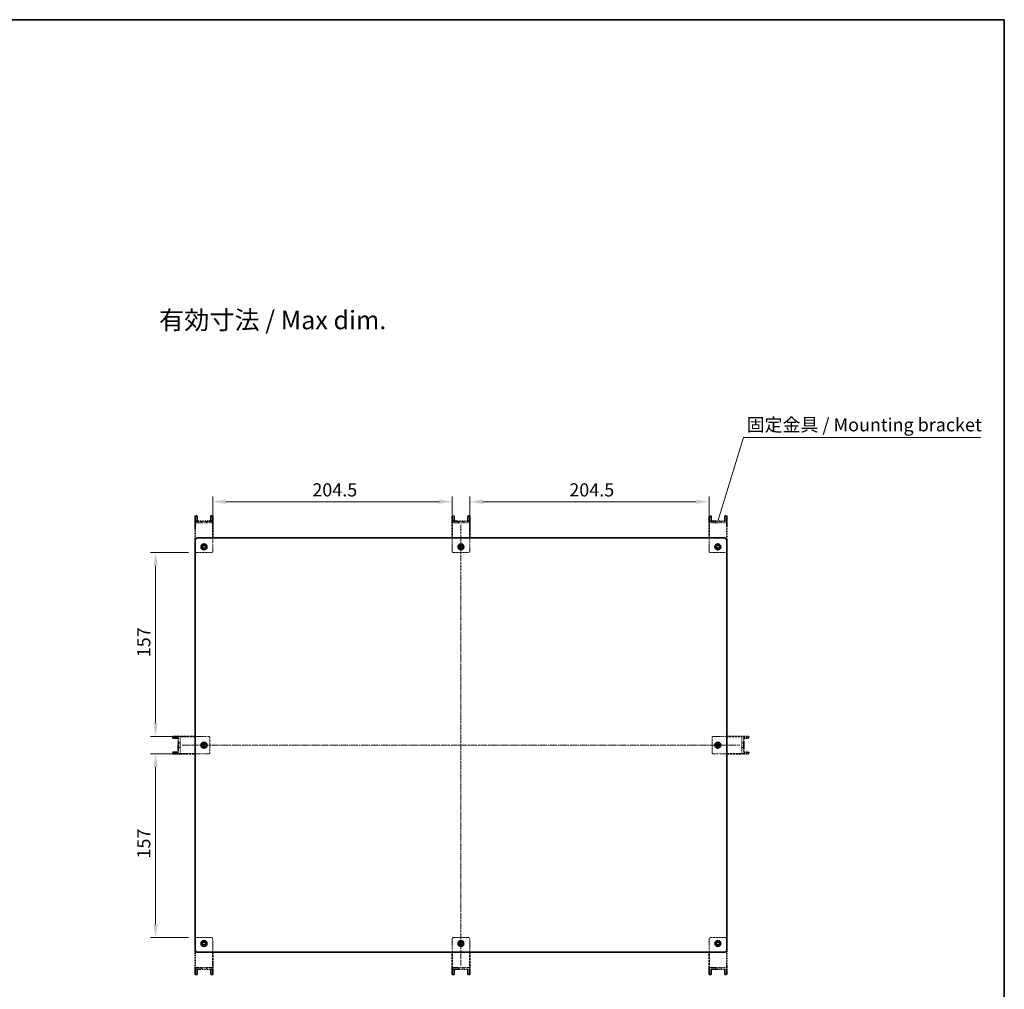
# Model space of a CAD drawing. Units: millimetres. Extents: x 14 to 2576, y 8 to 1274.
# Drawn here: x 1334 to 2175, y 444 to 1272 of the extents above; entities that cross this region are included whole.
import ezdxf

# ---------------------------------------------------------------- set-up
doc = ezdxf.new("R2010")
doc.units = ezdxf.units.MM
for name, pattern in [('CHAIN', [0.3543, 0.2362, -0.0295, 0.0591, -0.0295]), ('DASH_DOUBLE_DOT', [0.4398, 0.24, -0.06, 0.0098, -0.06, 0.01, -0.06]), ('DASHED', [0.2067, 0.1654, -0.0413])]:
    doc.linetypes.add(name, pattern=pattern)
doc.layers.get('Defpoints').update_dxf_attribs({"lineweight": 25})
for name, color, linetype, lineweight in [('Border (ISO)', 7, 'Continuous', 35), ('Centerline (ISO)', 131, 'Continuous', 18), ('Dimension (ISO)', 7, 'Continuous', 18), ('Dimension (ISO) @ 1', 7, 'Continuous', 18), ('Hidden (ISO)', 7, 'DASHED', 18), ('Symbol (ISO)', 7, 'Continuous', 18), ('Visible (ISO)', 7, 'Continuous', 35)]:
    doc.layers.add(name, color=color, linetype=linetype, lineweight=lineweight)
doc.styles.add('Note Text (TK)', font='txt')
doc.dimstyles.new('Default - Method 1b (TK)', dxfattribs={"dimtxt": 2.5, "dimasz": 2.5, "dimexe": 1, "dimexo": 1.5, "dimgap": 1, "dimtad": 1, "dimtoh": 1, "dimrnd": 1e-08, "dimdsep": 46, "dimtxsty": 'Note Text (TK)', "dimcen": 0.09, "dimdle": 5, "dimclrd": 100, "dimclre": 100, "dimclrt": 7, "dimadec": 1, "dimazin": 1, "dimtfac": 1, "dimtmove": 0, "dimatfit": 3, "dimfxl": 1, "dimtolj": 1, "dimlwd": -1, "dimlwe": -1, "dimarcsym": 0})
doc.dimstyles.new('Default - Method 1b (TK)$7', dxfattribs={"dimtxt": 2.5, "dimasz": 2.5, "dimexe": 1, "dimexo": 1.5, "dimgap": 1, "dimtad": 1, "dimtoh": 1, "dimrnd": 1e-08, "dimdsep": 46, "dimtxsty": 'Note Text (TK)', "dimcen": 0.09, "dimdle": 5, "dimclrd": 100, "dimclre": 100, "dimclrt": 7, "dimadec": 1, "dimazin": 1, "dimtfac": 1, "dimtmove": 0, "dimatfit": 3, "dimfxl": 1, "dimtolj": 1, "dimlwd": -1, "dimlwe": -1, "dimarcsym": 0})

# ---------------------------------------------------------------- blocks, each defined once
blk = doc.blocks.new('図面枠 tk図枠')
at = {"layer": 'Border (ISO)'}
for p, q in [((14.5, 289), (405.5, 289)), ((405.5, 289), (405.5, 8))]:
    blk.add_line(p, q, dxfattribs=at)
blk = doc.blocks.new('*D42')
at = {"layer": 'Defpoints', "color": 0}
for p in [(1703.36, 860.61), (1703.36, 842.51), (1498.86, 829.61)]:
    blk.add_point(p, dxfattribs=at)
at = {"layer": 'Dimension (ISO)', "color": 100}
for p, q in [((1498.86, 836.36), (1498.86, 865.11)), ((1510.11, 860.61), (1692.11, 860.61)), ((1703.36, 849.26), (1703.36, 865.11))]:
    blk.add_line(p, q, dxfattribs=at)
for points in [[(1510.11, 862.48), (1510.11, 858.73), (1498.86, 860.61)], [(1692.11, 862.48), (1692.11, 858.73), (1703.36, 860.61)]]:
    blk.add_solid(points, dxfattribs=at)
at = {"layer": 'Dimension (ISO)', "color": 7, "insert": (1583.92, 870.73), "char_height": 11.25, "attachment_point": 4, "style": 'Note Text (TK)'}
blk.add_mtext('\\A1;204.5', dxfattribs=at)
blk = doc.blocks.new('*D43')
at = {"layer": 'Defpoints', "color": 0}
for p in [(1922.86, 860.61), (1922.86, 842.51), (1718.36, 829.61)]:
    blk.add_point(p, dxfattribs=at)
at = {"layer": 'Dimension (ISO)', "color": 100}
for p, q in [((1718.36, 836.36), (1718.36, 865.11)), ((1729.61, 860.61), (1911.61, 860.61)), ((1922.86, 849.26), (1922.86, 865.11))]:
    blk.add_line(p, q, dxfattribs=at)
for points in [[(1729.61, 862.48), (1729.61, 858.73), (1718.36, 860.61)], [(1911.61, 862.48), (1911.61, 858.73), (1922.86, 860.61)]]:
    blk.add_solid(points, dxfattribs=at)
at = {"layer": 'Dimension (ISO)', "color": 7, "insert": (1803.42, 870.73), "char_height": 11.25, "attachment_point": 4, "style": 'Note Text (TK)'}
blk.add_mtext('\\A1;204.5', dxfattribs=at)
blk = doc.blocks.new('*D44')
at = {"layer": 'Defpoints', "color": 0}
for p in [(1484.86, 817.11), (1450.04, 660.11), (1483.86, 660.11)]:
    blk.add_point(p, dxfattribs=at)
at = {"layer": 'Dimension (ISO)', "color": 100}
for p, q in [((1478.11, 817.11), (1445.54, 817.11)), ((1450.04, 805.86), (1450.04, 671.36)), ((1477.11, 660.11), (1445.54, 660.11))]:
    blk.add_line(p, q, dxfattribs=at)
for points in [[(1448.16, 805.86), (1451.91, 805.86), (1450.04, 817.11)], [(1448.16, 671.36), (1451.91, 671.36), (1450.04, 660.11)]]:
    blk.add_solid(points, dxfattribs=at)
at = {"layer": 'Dimension (ISO)', "color": 7, "insert": (1439.91, 727.71), "char_height": 11.25, "attachment_point": 4, "rotation": 90, "style": 'Note Text (TK)'}
blk.add_mtext('\\A1;157', dxfattribs=at)
blk = doc.blocks.new('*D45')
at = {"layer": 'Defpoints', "color": 0}
for p in [(1483.86, 645.11), (1450.04, 488.11), (1484.86, 488.11)]:
    blk.add_point(p, dxfattribs=at)
at = {"layer": 'Dimension (ISO)', "color": 100}
for p, q in [((1477.11, 645.11), (1445.54, 645.11)), ((1450.04, 633.86), (1450.04, 499.36)), ((1478.11, 488.11), (1445.54, 488.11))]:
    blk.add_line(p, q, dxfattribs=at)
for points in [[(1448.16, 633.86), (1451.91, 633.86), (1450.04, 645.11)], [(1448.16, 499.36), (1451.91, 499.36), (1450.04, 488.11)]]:
    blk.add_solid(points, dxfattribs=at)
at = {"layer": 'Dimension (ISO)', "color": 7, "insert": (1439.91, 555.71), "char_height": 11.25, "attachment_point": 4, "rotation": 90, "style": 'Note Text (TK)'}
blk.add_mtext('\\A1;157', dxfattribs=at)

msp = doc.modelspace()

# ---------------------------------------------------------------- linework, layer by layer
at = {"layer": 'Centerline (ISO)', "linetype": 'CHAIN', "ltscale": 23.990969}
for p, q in [((1710.8608, 840.8557), (1710.8608, 464.3557)), ((1472.6108, 652.6057), (1949.1108, 652.6057))]:
    msp.add_line(p, q, dxfattribs=at)
at = {"layer": 'Hidden (ISO)', "color": 4, "linetype": 'DASH_DOUBLE_DOT', "ltscale": 2.983838}
for p, q in [((1483.8608, 842.5057), (1498.8608, 842.5057)), ((1703.3608, 842.5057), (1718.3608, 842.5057)), ((1922.8608, 842.5057), (1937.8608, 842.5057)), ((1470.9608, 645.1057), (1470.9608, 660.1057)), ((1950.7608, 660.1057), (1950.7608, 645.1057)), ((1498.8608, 462.7057), (1483.8608, 462.7057)), ((1718.3608, 462.7057), (1703.3608, 462.7057)), ((1937.8608, 462.7057), (1922.8608, 462.7057))]:
    msp.add_line(p, q, dxfattribs=at)
at = {"layer": 'Hidden (ISO)', "color": 4, "linetype": 'DASH_DOUBLE_DOT', "ltscale": 0.318187}
for p, q in [((1489.3608, 844.1057), (1489.3608, 842.5057)), ((1493.3608, 844.1057), (1493.3608, 842.5057)), ((1708.8608, 844.1057), (1708.8608, 842.5057)), ((1712.8608, 844.1057), (1712.8608, 842.5057)), ((1928.3608, 844.1057), (1928.3608, 842.5057)), ((1932.3608, 844.1057), (1932.3608, 842.5057)), ((1469.3608, 654.6057), (1470.9608, 654.6057)), ((1469.3608, 650.6057), (1470.9608, 650.6057)), ((1952.3608, 654.6057), (1950.7608, 654.6057)), ((1952.3608, 650.6057), (1950.7608, 650.6057)), ((1489.3608, 461.1057), (1489.3608, 462.7057)), ((1493.3608, 461.1057), (1493.3608, 462.7057)), ((1708.8608, 461.1057), (1708.8608, 462.7057)), ((1712.8608, 461.1057), (1712.8608, 462.7057)), ((1928.3608, 461.1057), (1928.3608, 462.7057)), ((1932.3608, 461.1057), (1932.3608, 462.7057))]:
    msp.add_line(p, q, dxfattribs=at)
at = {"layer": 'Hidden (ISO)', "color": 4, "linetype": 'DASH_DOUBLE_DOT', "ltscale": 2.287586}
for p, q in [((1498.8608, 818.1057), (1498.8608, 829.6057)), ((1703.3608, 829.6057), (1703.3608, 818.1057)), ((1718.3608, 818.1057), (1718.3608, 829.6057)), ((1922.8608, 829.6057), (1922.8608, 818.1057)), ((1495.3608, 660.1057), (1483.8608, 660.1057)), ((1937.8608, 660.1057), (1926.3608, 660.1057)), ((1483.8608, 645.1057), (1495.3608, 645.1057)), ((1926.3608, 645.1057), (1937.8608, 645.1057)), ((1498.8608, 475.6057), (1498.8608, 487.1057)), ((1703.3608, 487.1057), (1703.3608, 475.6057)), ((1718.3608, 475.6057), (1718.3608, 487.1057)), ((1922.8608, 487.1057), (1922.8608, 475.6057))]:
    msp.add_line(p, q, dxfattribs=at)
at = {"layer": 'Hidden (ISO)', "color": 4, "linetype": 'DASH_DOUBLE_DOT', "ltscale": 2.58598}
for p, q in [((1484.8608, 817.1057), (1497.8608, 817.1057)), ((1704.3608, 817.1057), (1717.3608, 817.1057)), ((1923.8608, 817.1057), (1936.8608, 817.1057)), ((1496.3608, 646.1057), (1496.3608, 659.1057)), ((1925.3608, 659.1057), (1925.3608, 646.1057)), ((1497.8608, 488.1057), (1484.8608, 488.1057)), ((1717.3608, 488.1057), (1704.3608, 488.1057)), ((1936.8608, 488.1057), (1923.8608, 488.1057))]:
    msp.add_line(p, q, dxfattribs=at)
at = {"layer": 'Hidden (ISO)', "color": 4, "linetype": 'DASH_DOUBLE_DOT', "ltscale": 0.312377}
for centre, start, end in [((1484.8608, 818.1057), 180, 270), ((1497.8608, 818.1057), 270, 0), ((1704.3608, 818.1057), 180, 270), ((1717.3608, 818.1057), 270, 0), ((1923.8608, 818.1057), 180, 270), ((1936.8608, 818.1057), 270, 0), ((1495.3608, 659.1057), 0, 90), ((1926.3608, 659.1057), 90, 180), ((1495.3608, 646.1057), 270, 0), ((1926.3608, 646.1057), 180, 270), ((1484.8608, 487.1057), 90, 180), ((1497.8608, 487.1057), 0, 90), ((1704.3608, 487.1057), 90, 180), ((1717.3608, 487.1057), 0, 90), ((1923.8608, 487.1057), 90, 180), ((1936.8608, 487.1057), 0, 90)]:
    msp.add_arc(centre, 1, start, end, dxfattribs=at)
at = {"layer": 'Visible (ISO)', "color": 4, "linetype": 'DASH_DOUBLE_DOT', "ltscale": 0.895081}
for p, q in [((1483.8608, 844.1057), (1483.8608, 848.6057)), ((1485.4608, 844.1057), (1485.4608, 848.6057)), ((1497.2608, 844.1057), (1497.2608, 848.6057)), ((1498.8608, 844.1057), (1498.8608, 848.6057)), ((1703.3608, 844.1057), (1703.3608, 848.6057)), ((1704.9608, 844.1057), (1704.9608, 848.6057)), ((1716.7608, 844.1057), (1716.7608, 848.6057)), ((1718.3608, 844.1057), (1718.3608, 848.6057)), ((1922.8608, 844.1057), (1922.8608, 848.6057)), ((1924.4608, 844.1057), (1924.4608, 848.6057)), ((1936.2608, 844.1057), (1936.2608, 848.6057)), ((1937.8608, 844.1057), (1937.8608, 848.6057)), ((1469.3608, 660.1057), (1464.8608, 660.1057)), ((1469.3608, 658.5057), (1464.8608, 658.5057)), ((1952.3608, 660.1057), (1956.8608, 660.1057)), ((1952.3608, 658.5057), (1956.8608, 658.5057)), ((1469.3608, 646.7057), (1464.8608, 646.7057)), ((1469.3608, 645.1057), (1464.8608, 645.1057)), ((1952.3608, 646.7057), (1956.8608, 646.7057)), ((1952.3608, 645.1057), (1956.8608, 645.1057)), ((1483.8608, 461.1057), (1483.8608, 456.6057)), ((1485.4608, 461.1057), (1485.4608, 456.6057)), ((1497.2608, 461.1057), (1497.2608, 456.6057)), ((1498.8608, 461.1057), (1498.8608, 456.6057)), ((1703.3608, 461.1057), (1703.3608, 456.6057)), ((1704.9608, 461.1057), (1704.9608, 456.6057)), ((1716.7608, 461.1057), (1716.7608, 456.6057)), ((1718.3608, 461.1057), (1718.3608, 456.6057)), ((1922.8608, 461.1057), (1922.8608, 456.6057)), ((1924.4608, 461.1057), (1924.4608, 456.6057)), ((1936.2608, 461.1057), (1936.2608, 456.6057)), ((1937.8608, 461.1057), (1937.8608, 456.6057))]:
    msp.add_line(p, q, dxfattribs=at)
at = {"layer": 'Visible (ISO)', "color": 4, "linetype": 'DASH_DOUBLE_DOT', "ltscale": 0.318187}
for p, q in [((1483.8608, 848.6057), (1485.4608, 848.6057)), ((1497.2608, 848.6057), (1498.8608, 848.6057)), ((1703.3608, 848.6057), (1704.9608, 848.6057)), ((1716.7608, 848.6057), (1718.3608, 848.6057)), ((1922.8608, 848.6057), (1924.4608, 848.6057)), ((1936.2608, 848.6057), (1937.8608, 848.6057)), ((1464.8608, 658.5057), (1464.8608, 660.1057)), ((1956.8608, 660.1057), (1956.8608, 658.5057)), ((1464.8608, 645.1057), (1464.8608, 646.7057)), ((1956.8608, 646.7057), (1956.8608, 645.1057)), ((1485.4608, 456.6057), (1483.8608, 456.6057)), ((1498.8608, 456.6057), (1497.2608, 456.6057)), ((1704.9608, 456.6057), (1703.3608, 456.6057)), ((1718.3608, 456.6057), (1716.7608, 456.6057)), ((1924.4608, 456.6057), (1922.8608, 456.6057)), ((1937.8608, 456.6057), (1936.2608, 456.6057))]:
    msp.add_line(p, q, dxfattribs=at)
at = {"layer": 'Visible (ISO)', "color": 4, "linetype": 'DASH_DOUBLE_DOT', "ltscale": 0.499864}
for p, q in [((1483.8608, 842.5057), (1483.8608, 844.1057)), ((1498.8608, 844.1057), (1498.8608, 842.5057)), ((1703.3608, 842.5057), (1703.3608, 844.1057)), ((1718.3608, 844.1057), (1718.3608, 842.5057)), ((1922.8608, 842.5057), (1922.8608, 844.1057)), ((1937.8608, 844.1057), (1937.8608, 842.5057)), ((1469.3608, 660.1057), (1470.9608, 660.1057)), ((1950.7608, 660.1057), (1952.3608, 660.1057)), ((1470.9608, 645.1057), (1469.3608, 645.1057)), ((1952.3608, 645.1057), (1950.7608, 645.1057)), ((1483.8608, 461.1057), (1483.8608, 462.7057)), ((1498.8608, 462.7057), (1498.8608, 461.1057)), ((1703.3608, 461.1057), (1703.3608, 462.7057)), ((1718.3608, 462.7057), (1718.3608, 461.1057)), ((1922.8608, 461.1057), (1922.8608, 462.7057)), ((1937.8608, 462.7057), (1937.8608, 461.1057))]:
    msp.add_line(p, q, dxfattribs=at)
at = {"layer": 'Visible (ISO)', "color": 4, "linetype": 'DASH_DOUBLE_DOT', "ltscale": 2.983838}
for p, q in [((1498.8608, 844.1057), (1483.8608, 844.1057)), ((1718.3608, 844.1057), (1703.3608, 844.1057)), ((1937.8608, 844.1057), (1922.8608, 844.1057)), ((1469.3608, 660.1057), (1469.3608, 645.1057)), ((1952.3608, 645.1057), (1952.3608, 660.1057)), ((1483.8608, 461.1057), (1498.8608, 461.1057)), ((1703.3608, 461.1057), (1718.3608, 461.1057)), ((1922.8608, 461.1057), (1937.8608, 461.1057))]:
    msp.add_line(p, q, dxfattribs=at)
at = {"layer": 'Visible (ISO)', "color": 4, "linetype": 'DASH_DOUBLE_DOT', "ltscale": 2.963945}
for p, q in [((1483.8608, 842.5057), (1483.8608, 827.6057)), ((1937.8608, 827.6057), (1937.8608, 842.5057)), ((1483.8608, 477.6057), (1483.8608, 462.7057)), ((1937.8608, 462.7057), (1937.8608, 477.6057))]:
    msp.add_line(p, q, dxfattribs=at)
at = {"layer": 'Visible (ISO)', "color": 4, "linetype": 'DASH_DOUBLE_DOT', "ltscale": 2.566087}
for p, q in [((1498.8608, 829.6057), (1498.8608, 842.5057)), ((1703.3608, 842.5057), (1703.3608, 829.6057)), ((1718.3608, 829.6057), (1718.3608, 842.5057)), ((1922.8608, 842.5057), (1922.8608, 829.6057)), ((1483.8608, 660.1057), (1470.9608, 660.1057)), ((1950.7608, 660.1057), (1937.8608, 660.1057)), ((1470.9608, 645.1057), (1483.8608, 645.1057)), ((1937.8608, 645.1057), (1950.7608, 645.1057)), ((1498.8608, 462.7057), (1498.8608, 475.6057)), ((1703.3608, 475.6057), (1703.3608, 462.7057)), ((1718.3608, 462.7057), (1718.3608, 475.6057)), ((1922.8608, 475.6057), (1922.8608, 462.7057))]:
    msp.add_line(p, q, dxfattribs=at)
at = {"layer": 'Visible (ISO)'}
for p, q in [((1483.8608, 827.6057), (1483.8608, 477.6057)), ((1935.8608, 829.6057), (1485.8608, 829.6057)), ((1937.8608, 477.6057), (1937.8608, 827.6057)), ((1485.8608, 475.6057), (1935.8608, 475.6057))]:
    msp.add_line(p, q, dxfattribs=at)
at = {"layer": 'Visible (ISO)', "color": 7}
for centre in [(1491.3608, 822.1057), (1710.8608, 822.1057), (1930.3608, 822.1057), (1491.3608, 652.6057), (1930.3608, 652.6057), (1491.3608, 483.1057), (1710.8608, 483.1057), (1930.3608, 483.1057)]:
    msp.add_circle(centre, 2.5, dxfattribs=at)
at = {"layer": 'Visible (ISO)', "color": 4, "linetype": 'DASH_DOUBLE_DOT', "ltscale": 1.536663}
for centre in [(1491.3608, 822.1057), (1710.8608, 822.1057), (1930.3608, 822.1057), (1491.3608, 652.6057), (1930.3608, 652.6057), (1491.3608, 483.1057), (1710.8608, 483.1057), (1930.3608, 483.1057)]:
    msp.add_circle(centre, 1.2295, dxfattribs=at)
at = {"layer": 'Visible (ISO)', "color": 7}
for centre, start, end in [((1485.8608, 827.6057), 90, 180), ((1935.8608, 827.6057), 0, 90), ((1485.8608, 477.6057), 180, 270), ((1935.8608, 477.6057), 270, 0)]:
    msp.add_arc(centre, 2, start, end, dxfattribs=at)

# ---------------------------------------------------------------- block references
at = {"xscale": 4.5, "yscale": 4.5, "zscale": 4.5}
msp.add_blockref('図面枠 tk図枠', (350.25, -28), dxfattribs=at)

# ---------------------------------------------------------------- texts
at = {"layer": 'Symbol (ISO)', "color": 7, "line_spacing_factor": 1.5, "style": 'Note Text (TK)'}
for s, insert, char_height, width, attachment_point in [('{\\fＭＳ Ｐゴシック|b0|i0;\\H15.7500;有効寸法 / Max dim. }', (1452.9261, 1015.8546), 15.75, 213.223686, 4), ('{固定金具 / Mounting bracket}', (1954.8415, 917.2234), 11.25, 207.500002, 7)]:
    msp.add_mtext(s, dxfattribs=dict(at, insert=insert, char_height=char_height, width=width, attachment_point=attachment_point))

# ---------------------------------------------------------------- dimensions: what is measured, and where the dimension line sits
at = {"layer": 'Dimension (ISO) @ 1', "color": 100}
for base, p1, p2, angle, picture, middle in [((1703.3608, 860.6051), (1498.8608, 829.6057), (1703.3608, 842.5057), 180, '*D42', (1601.1108, 860.6051)), ((1922.8608, 860.6051), (1718.3608, 829.6057), (1922.8608, 842.5057), 180, '*D43', (1820.6108, 860.6051)), ((1450.0365, 660.1057), (1484.8608, 817.1057), (1483.8608, 660.1057), 90, '*D44', (1450.0365, 738.6057)), ((1450.0365, 488.1057), (1483.8608, 645.1057), (1484.8608, 488.1057), 90, '*D45', (1450.0365, 566.6057))]:
    dim = msp.add_linear_dim(base=base, p1=p1, p2=p2, angle=angle, dimstyle='Default - Method 1b (TK)', override={"dimscale": 1, "dimtxt": 11.25, "dimasz": 11.25, "dimexe": 4.5, "dimexo": 6.75, "dimgap": 4.5, "dimtoh": 0, "dimdec": 2, "dimcen": 0.405, "dimtp": 0, "dimtm": 0, "dimtdec": 2, "dimtix": 0, "dimtofl": 0, "dimtmove": 0, "dimatfit": 1}, dxfattribs=at)
    dim.commit()
    dim.dimension.update_dxf_attribs({"geometry": picture, "text_midpoint": middle, "dimtype": 128})

# ---------------------------------------------------------------- leaders
at = {"layer": 'Symbol (ISO)', "color": 100, "annotation_type": 0, "has_hookline": 1, "hookline_direction": 0, "text_width": 199.7514}
msp.add_leader([(1930.3608, 844.1057), (1952.3415, 915.3484), (1954.8415, 915.3484)], dimstyle='Default - Method 1b (TK)$7', override={"dimgap": 0, "dimtad": 1}, dxfattribs=at)

doc.saveas('drawing.dxf')
